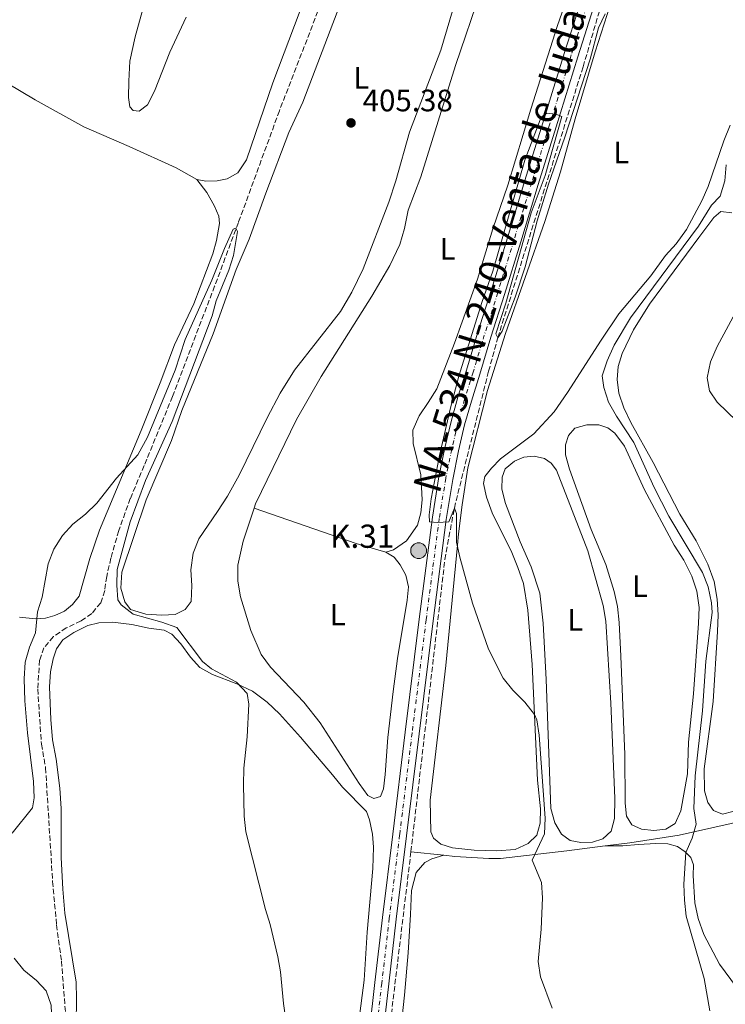
# Model space of a CAD drawing. Units: metres. Extents: x 631941 to 635423, y 4697294 to 4699673.
# Drawn here: x 633306 to 633534, y 4697527 to 4697846 of the extents above; entities that cross this region are included whole.
import ezdxf
from ezdxf.enums import TextEntityAlignment as Align

# ---------------------------------------------------------------- set-up
doc = ezdxf.new("R2010")
doc.units = ezdxf.units.M
doc.header["$MEASUREMENT"] = 0
doc.linetypes.add('DGN Style 3', pattern=[2.435890702152634, 1.739921930109024, -0.6959687720436097])
doc.linetypes.add('DGN Style 4', pattern=[2.7856150101045474, 1.391937544087219, -0.6959687720436097, 0.001739921930109024, -0.6959687720436097])
for name, color, linetype, lineweight in [('Acequia de obra', 4, 'Continuous', 0), ('Barranco lineal', 142, 'DGN Style 3', 13), ('Carretera', 9, 'Continuous', 0), ('Cota de punto acotado terreno', 7, 'Continuous', 0), ('Curva de nivel intermedia', 30, 'Continuous', 0), ('Edificio', 1, 'Continuous', 13), ('Eje de carretera', 7, 'DGN Style 4', 0), ('Estanque', 4, 'Continuous', 0), ('Etiqueta de uso rústico', 92, 'Continuous', 0), ('Hito kilométrico (PK) carretera', 7, 'Continuous', 0), ('Línea blanca (vial)', 7, 'Continuous', 13), ('Línea de cambio de uso (parcela vista)', 92, 'Continuous', 0), ('Punto acotado terreno (símbolo)', 7, 'Continuous', 0), ('Texto de Carretera Red Comarcal', 1, 'Continuous', 0), ('Texto de Punto Kilométrico carretera', 7, 'Continuous', 0)]:
    doc.layers.add(name, color=color, linetype=linetype, lineweight=lineweight)
doc.styles.add('Style-Arial', font='arial.ttf')

# ---------------------------------------------------------------- blocks, each defined once
blk = doc.blocks.new('5PATER')
at = {"layer": 'Estanque', "linetype": 'Continuous', "lineweight": 0}
h = blk.add_hatch(color=51, dxfattribs=at)
edge = h.paths.add_edge_path()
edge.add_ellipse((0, 0), major_axis=(-0.1095731443231308, -0.1110710700762829), ratio=0.9994222409660317, start_angle=0, end_angle=360)
blk = doc.blocks.new('5HITCA')
at = {"layer": 'Edificio', "linetype": 'Continuous', "lineweight": 0}
h = blk.add_hatch(color=1, dxfattribs=at)
edge = h.paths.add_edge_path()
edge.add_arc((0, 0), 0.2558578010358639, 0, 360)
at = {"layer": 'Edificio', "color": 7, "linetype": 'Continuous', "lineweight": 0}
blk.add_circle((0, 0), 0.2558578010358639, dxfattribs=at)

msp = doc.modelspace()

# ---------------------------------------------------------------- linework, layer by layer
at = {"layer": 'Acequia de obra', "color": 4, "linetype": 'Continuous', "lineweight": 0, "extrusion": (-0.1026883257335982, 0.01051976269197362, 0.9946579524393978), "elevation": -15222.94106736084, "flags": 128}
msp.add_lwpolyline([(-4737672.467250872, 150647.8547943583), (-4737672.467250872, 150637.1016645806)], dxfattribs=at)
at = {"layer": 'Acequia de obra', "color": 4, "linetype": 'Continuous', "lineweight": 0}
for points in [[(633554, 4697589.65, 421.2899999999936), (633552.4900000002, 4697589.800000001, 419.8099999999977), (633536.4199999999, 4697585.880000001, 417.2799999999988), (633519.5499999998, 4697582.100000001, 414.3300000000018), (633503.6500000004, 4697579.600000001, 412.8600000000006), (633495.6500000004, 4697578.58, 412.0299999999988)], [(633495.6500000004, 4697578.58, 412.0299999999988), (633483.3200000003, 4697577, 410.75), (633461.8799999999, 4697574.49, 410.1199999999953), (633458.1200000001, 4697574.460000001, 409.6999999999971), (633447.0300000003, 4697575.17, 409.4900000000052), (633443.5300000003, 4697575.550000001, 409.1199999999953)]]:
    msp.add_polyline3d(points, dxfattribs=at)
at = {"layer": 'Barranco lineal', "color": 142, "linetype": 'DGN Style 3', "lineweight": 13}
for points in [[(633432.9000000004, 4697576.74, 408.8600000000006), (633443.8700000001, 4697671.26, 409.8899999999995), (633446.9199999999, 4697687.890000001, 410), (633458, 4697732.140000001, 410.3500000000058), (633460.9600000001, 4697742.960000001, 410), (633476.29, 4697791.77, 410.0099999999948), (633488.5499999998, 4697830.619999999, 409.8999999999942), (633502.6799999997, 4697879.24, 409.5500000000029), (633515.3499999996, 4697921.42, 409.6100000000006), (633539.4199999999, 4697997.41, 410), (633551.9199999999, 4698037.350000001, 410.75), (633559.4000000004, 4698056.050000001, 410.4600000000065), (633570.2100000001, 4698075.58, 410.6300000000047), (633613.0099999999, 4698139.99, 410.7400000000052), (633646.4600000001, 4698192.560000001, 410.8699999999953), (633692.5899999999, 4698261.74, 411.0099999999948), (633731.9699999997, 4698322.77, 410.6199999999953)], [(633403.7100000001, 4697850.850000001, 404.9100000000035), (633390.3700000001, 4697816.380000001, 404.9100000000035), (633377.1500000004, 4697780.289999999, 404.9100000000035), (633369.4500000002, 4697759.689999999, 404.9100000000035), (633355.8099999997, 4697723.930000001, 404.4900000000052), (633346.6699999999, 4697701.600000001, 404.7400000000052), (633342.1900000004, 4697690.980000001, 404.7400000000052), (633338.4600000001, 4697680.609999999, 404.5299999999988), (633335.9199999999, 4697671.66, 404.5299999999988), (633334.5499999998, 4697665.76, 404.320000000007), (633333.9199999999, 4697661.180000001, 404.320000000007), (633332.6100000005, 4697657.230000001, 404.1100000000006), (633329.7300000006, 4697653.76, 404.1100000000006), (633326.2699999996, 4697651.369999999, 404.1100000000006), (633321.4900000002, 4697649.109999999, 403.8999999999942), (633317.3399999999, 4697646.289999999, 403.8999999999942), (633314.29, 4697642.680000001, 403.8999999999942), (633312.8899999997, 4697638.640000001, 403.8999999999942), (633312.2599999999, 4697629.32, 403.6900000000023), (633313.4600000001, 4697611.51, 403.6900000000023), (633314.8099999997, 4697603.82, 403.6900000000023), (633317.0700000003, 4697567.100000001, 403.6900000000023), (633318.3600000005, 4697553.01, 403.6900000000023), (633319.9400000004, 4697541.34, 403.6900000000023), (633321.4199999999, 4697522.039999999, 403.6900000000023)], [(633376.7000000002, 4697320.230000001, 404.1600000000035), (633388.2999999998, 4697344.050000001, 404.5), (633406.1600000003, 4697381.439999999, 405.2599999999948), (633411.4000000004, 4697398.430000001, 405), (633432.8899999997, 4697576.640000001, 408.8600000000006)]]:
    msp.add_polyline3d(points, dxfattribs=at)
at = {"layer": 'Carretera', "color": 9, "linetype": 'Continuous', "lineweight": 0}
for points in [[(633417.7500000005, 4697503.550000001, 407.1900000000023), (633421.2199999995, 4697534.430000001, 407.7100000000065), (633423.6600000003, 4697555.440000001, 408.2400000000052), (633427.0100000009, 4697582.390000001, 408.8699999999953), (633431.0300000019, 4697615.390000001, 409.0800000000018), (633435.5699999994, 4697651.949999998, 409.5099999999948), (633439.8099999995, 4697684.880000002, 410.1399999999995), (633441.9499999986, 4697697.980000001, 410.3500000000058), (633443.890000001, 4697707.350000001, 410.3500000000058), (633445.8600000001, 4697715.890000001, 410.3500000000058), (633448.0900000008, 4697723.720000001, 410.3500000000058), (633450.8600000002, 4697732.509999999, 410.5599999999977), (633454.4600000011, 4697744.480000001, 410.5599999999977), (633458.8199999996, 4697758.249999999, 410.5599999999977), (633464.0599999989, 4697775.29, 410.5599999999977), (633469.7600000009, 4697793.850000001, 410.5599999999977), (633475.55, 4697812.499999999, 410.1399999999995), (633482.5799999975, 4697835.2, 409.7200000000012), (633488.3900000011, 4697853.499999999, 409.7200000000012)], [(633492.6900000017, 4697852.140000001, 409.7200000000012), (633486.8900000014, 4697833.84, 409.7200000000012), (633479.8599999994, 4697811.17, 410.1399999999995), (633474.0700000003, 4697792.52, 410.5599999999977), (633468.3700000006, 4697773.960000001, 410.5599999999977), (633463.1299999991, 4697756.91, 410.5599999999977), (633458.7700000005, 4697743.15, 410.5599999999977), (633455.1700000018, 4697731.190000001, 410.5599999999977), (633452.4200000025, 4697722.430000001, 410.3500000000058), (633450.239999999, 4697714.76, 410.3500000000058), (633448.3000000009, 4697706.38, 410.3500000000058), (633446.3899999999, 4697697.15, 410.3500000000058), (633444.280000002, 4697684.220000001, 410.1399999999995), (633440.0399999997, 4697651.390000001, 409.5099999999948), (633435.5200000001, 4697614.84, 409.0800000000018), (633431.4899999979, 4697581.84, 408.8699999999953), (633428.1399999995, 4697554.899999999, 408.2400000000052), (633425.7100000001, 4697533.920000002, 407.7100000000065), (633422.2399999987, 4697503.039999999, 407.1900000000023)]]:
    msp.add_polyline3d(points, dxfattribs=at)
at = {"layer": 'Curva de nivel intermedia', "color": 30, "linetype": 'Continuous', "lineweight": 0, "flags": 128}
for points, elevation in [([(633495.6500000005, 4697847.76), (633493.5499999993, 4697843.210000002), (633490.8000000002, 4697833.039999999), (633482.6799999997, 4697807.819999999), (633477.3200000019, 4697792.640000001), (633473.7100000001, 4697780.800000001), (633469.8000000007, 4697765.859999998), (633466.5400000017, 4697756.08), (633462.3700000008, 4697745.099999999), (633460.9600000004, 4697742.960000002), (633460.3300000002, 4697744.210000001), (633463.5800000001, 4697754.180000001), (633471.7000000007, 4697783.329999999), (633476.2600000004, 4697795.48), (633481.7000000007, 4697814.539999999), (633479.7600000006, 4697815.300000001), (633476.8300000003, 4697815.569999999), (633474.9400000017, 4697814.3), (633469.7000000001, 4697800.399999999), (633459.3400000001, 4697764.56), (633455.8399999996, 4697754.41), (633448.400000001, 4697730.55), (633445.6500000019, 4697720.300000001), (633442.1, 4697704.91), (633439.4600000002, 4697690.88), (633438.8000000009, 4697685.720000001), (633438.9300000005, 4697683.390000001), (633441.4600000008, 4697683.189999999), (633445.1199999999, 4697683.390000001), (633446.9200000013, 4697687.890000001), (633447.5700000017, 4697686.149999999), (633447.6600000011, 4697676.869999999), (633448.7300000018, 4697671.980000001), (633452.8400000001, 4697657.060000001), (633457.9699999997, 4697642.199999999), (633462.7000000017, 4697632.83), (633465.8300000009, 4697628.929999999), (633469.7100000011, 4697625.08), (633472.7900000013, 4697621.100000001), (633473.54, 4697619.359999998), (633474.3600000005, 4697614.419999998), (633476.2400000002, 4697587.529999999), (633476.01, 4697582.520000001), (633472.0800000007, 4697573.949999998), (633475.050000001, 4697566.78), (633475.400000002, 4697561.789999999), (633474.9900000007, 4697551.609999999), (633474.0300000019, 4697541.16), (633474.7400000005, 4697536.209999999), (633478.5300000012, 4697526.130000001)], 410.0000000000001), ([(633534.7700000006, 4697798.949999998), (633534.3900000006, 4697793.699999998), (633532.7900000003, 4697788.77), (633530.0000000007, 4697785.819999998), (633525.820000001, 4697779.09), (633503.8700000015, 4697749.390000001), (633498.6100000021, 4697740.569999999), (633496.3700000002, 4697735.529999999), (633494.7200000007, 4697730.63), (633495.2400000015, 4697726.850000001), (633496.8000000016, 4697722.099999999), (633499.3300000018, 4697717.61), (633504.9500000011, 4697709.060000001), (633511.48, 4697694.529999999), (633516.2200000009, 4697685.300000001), (633527.1500000008, 4697667.039999999), (633528.9200000011, 4697662.359999998), (633530.0800000012, 4697657.24), (633530.2700000012, 4697654.12), (633528.1700000003, 4697638.34), (633527.1300000009, 4697622.26), (633524.7999999995, 4697601.24), (633524.3700000005, 4697590.640000001), (633525.0400000009, 4697585.59), (633523.8099999994, 4697581.060000001), (633521.7100000004, 4697576.499999999), (633521.0900000012, 4697566.259999999), (633521.3500000006, 4697561.039999999), (633521.8899999993, 4697555.81), (633527.6200000005, 4697535.74), (633529.4900000012, 4697525.21)], 415), ([(633393.190000002, 4697517.019999999), (633391.650000002, 4697527.650000001), (633390.74, 4697537.819999998), (633389.8799999994, 4697542.75), (633387.4000000006, 4697553.21), (633385.8600000006, 4697557.970000002), (633379.4900000005, 4697583.180000001), (633378.9900000019, 4697588.159999999), (633378.7700000006, 4697598.329999999), (633378.8300000011, 4697603.720000001), (633379.9199999995, 4697613.819999999), (633380.5200000008, 4697624.460000001), (633379.9300000007, 4697627.930000001), (633376.4999999997, 4697631.59), (633368.4700000009, 4697635.880000001), (633365.5400000006, 4697638.23), (633357.2400000015, 4697649.199999998), (633352.3799999999, 4697650.98), (633343.1500000008, 4697653.51), (633339.1800000012, 4697656.560000001), (633338.1399999995, 4697658.199999999), (633337.7999999998, 4697662.92), (633337.8900000014, 4697668.009999999), (633342.1400000005, 4697683.460000001), (633347.0900000014, 4697696.760000001), (633355.6900000002, 4697715.890000002), (633368.6000000006, 4697750.029999999), (633369.9900000008, 4697754.869999998), (633374.030000002, 4697764.810000001), (633375.5499999997, 4697769.569999999), (633376.8500000006, 4697777.329999999), (633376.3200000009, 4697778.369999999), (633375.3999999999, 4697778.060000001), (633372.6200000016, 4697771.88), (633368.5500000014, 4697761.619999998), (633359.9500000004, 4697742.359999998), (633356.7300000017, 4697732.460000001), (633347.770000001, 4697710.769999998), (633344.6300000005, 4697705.050000001), (633337.7700000008, 4697697.59), (633331.4000000004, 4697689.489999999), (633327.7200000014, 4697685.949999998), (633323.6300000009, 4697682.71), (633320.2200000001, 4697679.050000001), (633317.4200000016, 4697674.560000001), (633315.6100000012, 4697669.8), (633313.6599999998, 4697659.07), (633312.16, 4697654.300000001), (633311.5200000008, 4697647.510000001), (633309.5700000017, 4697642.91), (633308.1600000013, 4697638.029999998), (633307.8799999997, 4697632.609999998), (633308.1400000012, 4697625.489999999), (633308.9300000002, 4697615.119999998), (633310.8500000002, 4697599.460000001), (633311.0900000016, 4697594.109999999), (633310.5500000007, 4697590.909999999), (633303.9500000002, 4697582.67)], 405.0000000000001), ([(633304.6299999997, 4697542.31), (633307.7800000013, 4697538.409999999), (633311.8400000003, 4697535.019999998), (633314.9500000017, 4697531.75), (633316.6600000017, 4697527.05), (633316.8099999991, 4697521.779999999), (633315.9300000007, 4697510.99), (633314.9200000004, 4697505.720000001), (633312.9900000015, 4697501.019999999), (633307.8600000017, 4697492.25), (633306.2700000004, 4697487.51)], 405.0000000000001)]:
    msp.add_lwpolyline(points, dxfattribs=dict(at, elevation=elevation))
at = {"layer": 'Eje de carretera', "color": 7, "linetype": 'DGN Style 4', "lineweight": 0}
msp.add_polyline3d([(633490.5399999986, 4697852.82, 409.7200000000012), (633484.7299999995, 4697834.520000001, 409.7200000000012), (633477.6999999997, 4697811.840000001, 410.1399999999994), (633471.9200000018, 4697793.190000001, 410.5599999999977), (633466.2100000009, 4697774.630000002, 410.5599999999977), (633460.9699999995, 4697757.580000003, 410.5599999999977), (633456.6099999986, 4697743.820000002, 410.5599999999977), (633453.0100000021, 4697731.850000001, 410.5599999999977), (633450.2499999995, 4697723.080000003, 410.3500000000058), (633448.05, 4697715.320000002, 410.3500000000058), (633446.0899999999, 4697706.87, 410.3500000000058), (633444.1599999988, 4697697.560000001, 410.3500000000058), (633442.0399999997, 4697684.550000002, 410.1000000000058), (633437.7999999997, 4697651.67, 409.5099999999947), (633433.2699999989, 4697615.120000003, 409.0800000000019), (633429.25, 4697582.120000003, 408.8699999999955), (633425.8999999972, 4697555.170000004, 408.2400000000054), (633423.4699999975, 4697534.170000004, 407.7100000000066), (633419.9899999974, 4697503.300000001, 407.1900000000024), (633417.8099999981, 4697484.199999999, 406.5500000000029), (633416.0300000011, 4697468.550000001, 406.3399999999965), (633414.5799999982, 4697455.899999999, 406.3399999999965), (633413.2199999993, 4697443.890000002, 406.2400000000054)], dxfattribs=at)
at = {"layer": 'Línea blanca (vial)', "color": 7, "linetype": 'Continuous', "lineweight": 13}
for points in [[(633417.75, 4697503.550000001, 407.1900000000024), (633421.2199999989, 4697534.430000001, 407.7100000000066), (633423.6599999998, 4697555.440000001, 408.2400000000054), (633427.0100000004, 4697582.390000001, 408.8699999999955), (633431.0300000014, 4697615.390000001, 409.0800000000019), (633435.5699999988, 4697651.949999999, 409.5099999999947), (633439.8099999989, 4697684.880000004, 410.1399999999994), (633441.9499999981, 4697697.980000001, 410.3500000000058), (633443.8900000004, 4697707.350000001, 410.3500000000058), (633445.8599999996, 4697715.890000002, 410.3500000000058), (633448.0900000003, 4697723.720000001, 410.3500000000058), (633450.8599999996, 4697732.51, 410.5599999999977), (633454.4600000005, 4697744.480000001, 410.5599999999977), (633458.8199999991, 4697758.25, 410.5599999999977), (633464.0599999984, 4697775.290000001, 410.5599999999977), (633469.7600000004, 4697793.850000001, 410.5599999999977), (633475.5499999995, 4697812.5, 410.1399999999994), (633482.5799999969, 4697835.200000001, 409.7200000000012), (633488.3900000006, 4697853.5, 409.7200000000012)], [(633492.6900000012, 4697852.140000002, 409.7200000000012), (633486.890000001, 4697833.84, 409.7200000000012), (633479.8599999989, 4697811.17, 410.1399999999994), (633474.0699999998, 4697792.52, 410.5599999999977), (633468.3700000001, 4697773.960000001, 410.5599999999977), (633463.1299999986, 4697756.910000001, 410.5599999999977), (633458.77, 4697743.150000001, 410.5599999999977), (633455.1700000013, 4697731.190000001, 410.5599999999977), (633452.420000002, 4697722.430000002, 410.3500000000058), (633450.2399999984, 4697714.76, 410.3500000000058), (633448.3000000004, 4697706.380000001, 410.3500000000058), (633446.3899999993, 4697697.150000001, 410.3500000000058), (633444.2800000015, 4697684.220000001, 410.1399999999994), (633440.0399999992, 4697651.390000001, 409.5099999999947), (633435.5199999998, 4697614.840000001, 409.0800000000019), (633431.4899999974, 4697581.840000001, 408.8699999999955), (633428.1399999991, 4697554.9, 408.2400000000054), (633425.7099999995, 4697533.920000004, 407.7100000000066), (633422.2399999984, 4697503.039999999, 407.1900000000024)]]:
    msp.add_polyline3d(points, dxfattribs=at)
at = {"layer": 'Línea de cambio de uso (parcela vista)', "color": 92, "linetype": 'Continuous', "lineweight": 0, "extrusion": (0.003225003384867936, 0.01102447965574618, 0.9999340279245864), "elevation": 54240.06705900581, "flags": 128}
msp.add_lwpolyline([(633420.2000505835, 4697361.076798452), (633410.5601007211, 4697363.896969838), (633377.6203365455, 4697375.347665713)], dxfattribs=at)
at = {"layer": 'Línea de cambio de uso (parcela vista)', "color": 92, "linetype": 'Continuous', "lineweight": 0}
for points in [[(633492.9000000004, 4697880.119999999, 407.8899999999995), (633480.25, 4697844, 407.8899999999995), (633471.6399999997, 4697816.91, 408.1100000000006), (633464.25, 4697792.300000001, 408.1100000000006), (633459.3300000001, 4697778.199999999, 408.1100000000006), (633454.3600000005, 4697761.970000001, 407.8899999999995), (633446.9400000004, 4697741.210000001, 407.8899999999995), (633441.25, 4697726.41, 407.8899999999995), (633438.4299999997, 4697722.039999999, 407.8899999999995), (633435.5999999996, 4697717.76, 408.320000000007), (633433.5, 4697713.109999999, 408.320000000007), (633433.5599999997, 4697708.730000001, 408.320000000007), (633436.1200000001, 4697698.58, 408.320000000007), (633436.5499999998, 4697690.539999999, 408.1100000000006), (633436.0700000003, 4697686.279999999, 408.1100000000006), (633435.0499999998, 4697682.380000001, 408.1100000000006), (633431.4600000001, 4697677.32, 408.1100000000006), (633427.29, 4697674.4, 407.8899999999995), (633424.8099999997, 4697673.58, 407.8899999999995)], [(633449.25, 4697858.67, 405.9700000000012), (633442.5700000003, 4697835.949999999, 405.9700000000012), (633432.3799999999, 4697809.5, 405.9700000000012), (633427.9699999997, 4697793.779999999, 405.5500000000029), (633425.75, 4697786.869999999, 405.5500000000029), (633417.4800000006, 4697765.24, 405.5500000000029), (633413.8200000003, 4697757.689999999, 405.5500000000029), (633410.1100000005, 4697751.470000001, 405.5500000000029), (633395.2599999999, 4697732.52, 405.5500000000029), (633390.6299999999, 4697725.02, 405.5500000000029), (633386.3700000001, 4697717.09, 405.5500000000029), (633377.3399999999, 4697698.560000001, 405.5500000000029), (633373.6100000005, 4697691.77, 405.5500000000029), (633370.3300000001, 4697686.76, 405.7599999999948), (633364.2999999998, 4697677.91, 405.7599999999948), (633362.5099999999, 4697673.24, 405.7599999999948), (633361.7699999996, 4697667.850000001, 405.7599999999948), (633362.0700000003, 4697662.779999999, 405.7599999999948), (633361.8099999997, 4697657.680000001, 405.7599999999948), (633359.9699999997, 4697655.08, 405.7599999999948), (633356.7199999997, 4697653.480000001, 405.7599999999948), (633352.3499999996, 4697653.24, 405.7599999999948), (633347.25, 4697653.51, 405.5500000000029), (633342.2699999996, 4697655.07, 405.3399999999965), (633340.4000000004, 4697657.51, 405.3399999999965), (633339.1399999997, 4697662.01, 405.3399999999965), (633339.4500000002, 4697667.16, 405.3399999999965), (633347.2999999998, 4697690.539999999, 405.5500000000029), (633355.54, 4697709.699999999, 405.5500000000029), (633358.8799999999, 4697719.449999999, 405.5500000000029), (633368.9600000001, 4697744.210000001, 405.7599999999948), (633376.4299999997, 4697765.060000001, 405.7599999999948), (633380.6500000004, 4697774.850000001, 405.7599999999948), (633385.9400000004, 4697789.76, 405.7599999999948), (633393.4600000001, 4697809.33, 405.7599999999948), (633397.9000000004, 4697819.210000001, 405.7599999999948), (633409.9100000003, 4697850.560000001, 405.9700000000012)], [(633382.2300000006, 4697687.850000001, 407.8699999999953), (633382.6799999997, 4697689.199999999, 407.8899999999995), (633395.8799999999, 4697716.529999999, 408.1100000000006), (633403.9100000003, 4697730.42, 408.1100000000006), (633420.2300000006, 4697756.380000001, 408.1100000000006), (633426.1200000001, 4697766.369999999, 408.1100000000006), (633429.3300000001, 4697773.140000001, 408.1100000000006), (633430.79, 4697778.289999999, 408.1100000000006), (633431.9900000002, 4697784.189999999, 408.320000000007), (633436.0800000001, 4697795.02, 408.320000000007), (633447.2699999996, 4697831.029999999, 408.320000000007), (633455.5999999996, 4697855.550000001, 408.1100000000006)], [(633346.2800000003, 4697849.310000001, 410), (633343.7100000001, 4697840.310000001, 409.7899999999936), (633342.0099999999, 4697832.449999999, 408.9499999999971), (633341.7100000001, 4697826.02, 408.7400000000052), (633341.6299999999, 4697820.66, 407.8899999999995), (633342.0700000003, 4697817.630000001, 407.679999999993), (633343.1399999997, 4697816.480000001, 407.0500000000029), (633345.0099999999, 4697816.289999999, 407.0500000000029), (633347.79, 4697818.32, 406.8399999999965), (633350.04, 4697822.789999999, 406.8399999999965), (633354.9800000006, 4697835.390000001, 406.8399999999965), (633360.29, 4697846.730000001, 406.8399999999965)], [(633363.7400000002, 4697794.15, 406.6900000000023), (633366.5499999998, 4697793.65, 406.6900000000023), (633370.2199999997, 4697793.680000001, 406.6900000000023), (633373.4699999997, 4697794.350000001, 406.6900000000023), (633376.9199999999, 4697796.310000001, 406.6900000000023), (633379.79, 4697800.550000001, 406.6900000000023), (633388.2800000003, 4697825.430000001, 406.6900000000023), (633397.0899999999, 4697848.810000001, 406.6900000000023)], [(633536.0800000001, 4697811.74, 413.4600000000065), (633534, 4697806.689999999, 413.4600000000065), (633528.9699999997, 4697791.92, 413.6699999999983), (633526.9100000003, 4697787.27, 413.6699999999983), (633521.9199999999, 4697777.99, 413.6699999999983), (633518.5800000001, 4697773.33, 413.6699999999983), (633515.2000000002, 4697769.600000001, 413.6699999999983), (633510.4400000004, 4697762.980000001, 413.4600000000065), (633500.04, 4697750.680000001, 413.0399999999936), (633494.3499999996, 4697742.16, 412.1900000000023), (633483.5300000003, 4697725.279999999, 411.9799999999959), (633479.1500000004, 4697719.029999999, 411.5599999999977), (633472.5999999996, 4697711.939999999, 411.1399999999995), (633461.8899999997, 4697703.82, 411.1399999999995), (633458.9199999999, 4697700.77, 410.929999999993), (633456.8200000003, 4697698.119999999, 410.5099999999948), (633456.3899999997, 4697695.84, 410.5099999999948), (633457.3399999999, 4697691.369999999, 410.5099999999948), (633459.0999999996, 4697686.310000001, 410.5099999999948), (633465.4900000002, 4697673.49, 410.5099999999948), (633467.4699999997, 4697668.619999999, 410.3000000000029), (633469.2400000002, 4697663.52, 410.3000000000029), (633470.6299999999, 4697654.82, 410.0899999999965), (633472.0999999996, 4697637.279999999, 410.0899999999965), (633473.8399999999, 4697599.880000001, 410.0899999999965), (633474.7699999996, 4697590.630000001, 410.0899999999965), (633474.7000000002, 4697585.939999999, 410.0899999999965), (633473.6299999999, 4697582.039999999, 410.0899999999965), (633470.7400000002, 4697579.350000001, 410.0899999999965), (633466.6200000001, 4697577.449999999, 410.0899999999965), (633460.7100000001, 4697577.02, 410.0899999999965), (633453.3600000005, 4697577.189999999, 410.0899999999965), (633446.3799999999, 4697577.99, 410.0899999999965), (633442.6100000005, 4697579.16, 410.0899999999965), (633440.2300000006, 4697581.09, 410.0899999999965), (633439.2999999998, 4697583.130000001, 410.0899999999965), (633439.1200000001, 4697593.430000001, 410.0899999999965), (633444.1500000004, 4697636.92, 410.0899999999965), (633447.9600000001, 4697675.880000001, 410.0899999999965), (633448.2300000006, 4697679.51, 410.0500000000029), (633449.5, 4697688.939999999, 410.0500000000029), (633451.3300000001, 4697700.92, 410.679999999993), (633457.5999999996, 4697725.92, 410.4700000000012), (633463.4400000004, 4697744.32, 410.679999999993), (633476.1699999999, 4697780.57, 410.8899999999995), (633481.1900000004, 4697796.619999999, 410.8899999999995), (633485.9800000006, 4697813.77, 410.679999999993), (633492.4400000004, 4697835.460000001, 410.679999999993), (633497.2699999996, 4697850.58, 409.8300000000018)], [(633363.7400000002, 4697794.15, 406.6900000000023), (633356.9900000002, 4697797.930000001, 406.6900000000023), (633341.8499999996, 4697804.890000001, 407.25), (633327.1799999997, 4697811.16, 407.8800000000047), (633311.4800000006, 4697819.91, 408.3000000000029), (633293.2800000003, 4697830.699999999, 409.570000000007), (633282.3399999999, 4697837.689999999, 409.7799999999988)], [(633306.3700000001, 4697652.57, 404.5800000000018), (633311.5700000003, 4697652.050000001, 404.5800000000018), (633314.75, 4697652.220000001, 404.5800000000018), (633317.7800000003, 4697653.08, 404.5800000000018), (633320.9500000002, 4697654.529999999, 404.5800000000018), (633323.4900000002, 4697656.66, 404.5800000000018), (633325.6900000004, 4697659.359999999, 404.5800000000018), (633329.1299999999, 4697671.529999999, 405.0099999999948), (633332.2400000002, 4697680.730000001, 405.2200000000012), (633345.6900000004, 4697712.99, 405.6399999999995), (633351.8899999997, 4697728.390000001, 405.429999999993), (633356.4500000002, 4697740.66, 405.429999999993), (633362.6900000004, 4697753.890000001, 405.6399999999995), (633368.8899999997, 4697770.130000001, 405.6399999999995), (633370.0300000003, 4697774.430000001, 405.6399999999995), (633370.9900000002, 4697779.91, 406.2700000000041), (633370.7999999998, 4697782.33, 406.2700000000041), (633369.2800000003, 4697785.720000001, 406.2700000000041), (633366.8899999997, 4697789.949999999, 406.2700000000041), (633363.7400000002, 4697794.15, 406.6900000000023)], [(633533.6200000001, 4697588.9, 416.0200000000041), (633530.6900000004, 4697590.060000001, 416.0200000000041), (633528.8600000005, 4697592.59, 416.0200000000041), (633527.7599999999, 4697596.430000001, 416.0200000000041), (633527.7199999997, 4697603.51, 416.2299999999959), (633530.6299999999, 4697625.310000001, 416.2299999999959), (633531.9600000001, 4697647.980000001, 416.6499999999942), (633532.1699999999, 4697653.300000001, 416.4400000000023), (633531.9100000003, 4697658.42, 416.4400000000023), (633530.9100000003, 4697664.08, 416.0200000000041), (633528.9000000004, 4697669.699999999, 416.0200000000041), (633525.1200000001, 4697677.279999999, 416.0200000000041), (633519.79, 4697685.9, 416.0200000000041), (633511.2000000002, 4697702.609999999, 416.0200000000041), (633503.9199999999, 4697715.52, 416.0200000000041), (633501.6799999997, 4697720.34, 416.0200000000041), (633500.0599999997, 4697725.09, 415.8099999999977), (633499.5599999997, 4697729.449999999, 416.0200000000041), (633499.8700000001, 4697733.619999999, 416.0200000000041), (633501.1399999997, 4697737.92, 416.0200000000041), (633504.8399999999, 4697745.51, 416.0200000000041), (633509.9699999997, 4697753.789999999, 416.2299999999959), (633525.9400000004, 4697775.359999999, 416.0200000000041), (633530.8399999999, 4697781.850000001, 416.2299999999959), (633533.0599999997, 4697783.76, 416.2299999999959), (633536.5700000003, 4697783.34, 416.2299999999959)], [(633539.1699999999, 4697753.720000001, 416.2299999999959), (633531.8799999999, 4697740.130000001, 416.2299999999959), (633529.75, 4697735.220000001, 416.2299999999959), (633528.5999999996, 4697730.029999999, 416.2299999999959), (633529.4000000004, 4697725.82, 416.2299999999959), (633531.9100000003, 4697722.08, 416.0200000000041), (633547.6900000004, 4697706.83, 415.6000000000058)], [(633511.4100000003, 4697583.560000001, 413.2799999999988), (633507.3700000001, 4697583.960000001, 413.2799999999988), (633504.2599999999, 4697585.380000001, 413.2799999999988), (633502.54, 4697588.180000001, 413.2799999999988), (633502.1799999997, 4697592.460000001, 413.2799999999988), (633502.0800000001, 4697608.109999999, 413.2799999999988), (633500.7100000001, 4697640, 413.2799999999988), (633500.2000000002, 4697650.9, 413.2799999999988), (633499.6200000001, 4697656.050000001, 413.2799999999988), (633498.6200000001, 4697660.83, 413.2799999999988), (633495.8499999996, 4697669.65, 413.2799999999988), (633491.1200000001, 4697680.949999999, 413.2799999999988), (633484.1299999999, 4697700.430000001, 413.070000000007), (633482.8700000001, 4697705.060000001, 413.070000000007), (633482.8600000005, 4697708.33, 413.070000000007), (633483.8399999999, 4697711.300000001, 413.070000000007), (633485.8600000005, 4697713.730000001, 413.070000000007), (633489.7000000002, 4697714.82, 413.2799999999988), (633493.6399999997, 4697714.77, 413.2799999999988), (633496.5599999997, 4697713.84, 413.2799999999988), (633498.7599999999, 4697712.119999999, 413.2799999999988), (633501.9500000002, 4697707.869999999, 413.2799999999988), (633508.4000000004, 4697693.730000001, 413.070000000007), (633518.0099999999, 4697675.91, 413.070000000007), (633521.1399999997, 4697671, 413.2799999999988), (633523.6600000003, 4697665.890000001, 413.2799999999988), (633525.25, 4697661.01, 413.2799999999988), (633526.0499999998, 4697655.730000001, 413.2799999999988), (633525.8300000001, 4697650.59, 413.2799999999988), (633524.2000000002, 4697627.74, 413.2799999999988), (633522.6600000003, 4697612.180000001, 413.2799999999988), (633522.3099999997, 4697601.859999999, 413.2799999999988), (633520.1200000001, 4697589.91, 413.2799999999988), (633518.3499999996, 4697585.810000001, 413.2799999999988), (633515.29, 4697583.949999999, 413.2799999999988), (633511.4100000003, 4697583.560000001, 413.2799999999988)], [(633487.7800000003, 4697579.710000001, 411.5899999999965), (633484.3899999997, 4697580.359999999, 411.3800000000047), (633481.5999999996, 4697582.369999999, 411.3800000000047), (633479.4100000003, 4697586.029999999, 411.3800000000047), (633478.1500000004, 4697590.710000001, 411.3800000000047), (633476.5700000003, 4697632.41, 411.8000000000029), (633475.6100000005, 4697650.600000001, 411.8000000000029), (633474.5700000003, 4697660.33, 411.8000000000029), (633471.7699999996, 4697668.84, 411.5899999999965), (633468.2400000002, 4697676.91, 411.8000000000029), (633463.4100000003, 4697689.4, 411.3800000000047), (633462.29, 4697694, 411.3800000000047), (633462.4299999997, 4697697.850000001, 411.3800000000047), (633463.3700000001, 4697700.59, 411.3800000000047), (633466.3700000001, 4697703.02, 411.3800000000047), (633469.4100000003, 4697704.300000001, 411.3800000000047), (633472.7100000001, 4697704.619999999, 411.3800000000047), (633476.1100000005, 4697703.880000001, 411.3800000000047), (633478.2000000002, 4697702.430000001, 411.5899999999965), (633479.9800000006, 4697700.109999999, 411.3800000000047), (633490.0899999999, 4697674.050000001, 411.3800000000047), (633495.0099999999, 4697656.300000001, 411.5899999999965), (633495.8399999999, 4697651.33, 411.5899999999965), (633497.4699999997, 4697624.77, 411.5899999999965), (633498.75, 4697593.99, 411.5899999999965), (633498.7300000006, 4697587.4, 411.5899999999965), (633497.6200000001, 4697583.32, 411.8000000000029), (633494.9400000004, 4697580.82, 411.8000000000029), (633491.6200000001, 4697579.83, 411.5899999999965), (633487.7800000003, 4697579.710000001, 411.5899999999965)], [(633424.8099999997, 4697673.58, 407.8899999999995), (633427.4400000004, 4697672.01, 407.679999999993), (633429.4500000002, 4697669.49, 407.679999999993), (633431.2800000003, 4697666.16, 407.679999999993), (633432.0599999997, 4697662.350000001, 407.679999999993), (633431.7199999997, 4697658.039999999, 407.679999999993), (633428.5899999999, 4697639.24, 407.4700000000012), (633427.1500000004, 4697628.560000001, 407.4700000000012), (633425.4000000004, 4697613.609999999, 407.4700000000012), (633424.54, 4697601.720000001, 407.4700000000012), (633423.9900000002, 4697597.050000001, 407.8899999999995), (633423.0300000003, 4697594.529999999, 407.8899999999995), (633420.9400000004, 4697593.960000001, 407.8899999999995), (633418.9100000003, 4697594.890000001, 407.8899999999995), (633416.1299999999, 4697598.789999999, 407.8899999999995), (633403.5599999997, 4697618.380000001, 407.4700000000012), (633398.3099999997, 4697625.100000001, 407.4700000000012), (633387.5199999996, 4697636.359999999, 407.679999999993), (633384.4699999997, 4697640.52, 407.4700000000012), (633381.1299999999, 4697648.25, 407.4700000000012), (633377.7800000003, 4697659.210000001, 407.4700000000012), (633376.9900000002, 4697664.27, 407.4700000000012), (633376.9900000002, 4697669.359999999, 407.4700000000012), (633378.6900000004, 4697677.17, 407.679999999993), (633382.2300000006, 4697687.850000001, 407.8699999999953)], [(633324.5899999999, 4697513.17, 403.4799999999959), (633324.8300000001, 4697529.119999999, 403.4799999999959), (633324.7199999997, 4697534.52, 403.4799999999959), (633321, 4697556.789999999, 403.6900000000023), (633320.3600000005, 4697564.560000001, 403.8999999999942), (633319.8399999999, 4697574.82, 404.1100000000006), (633319.8200000003, 4697590.67, 404.1100000000006), (633319.4400000004, 4697597.300000001, 404.1100000000006), (633318.2100000001, 4697606.600000001, 404.1100000000006), (633317.0899999999, 4697612.890000001, 404.320000000007), (633316.4800000006, 4697619.470000001, 404.5299999999988), (633316.0899999999, 4697629.99, 404.5299999999988), (633316.3499999996, 4697634.92, 404.5299999999988), (633317.25, 4697639.119999999, 404.5299999999988), (633318.3300000001, 4697642.300000001, 404.5299999999988), (633320.3499999996, 4697645.210000001, 404.5299999999988), (633323.8899999997, 4697647.65, 404.5299999999988), (633328.4500000002, 4697649.9, 404.7400000000052), (633332.0599999997, 4697650.699999999, 404.7400000000052), (633336.3899999997, 4697650.949999999, 404.7400000000052), (633342.7000000002, 4697650.26, 404.7400000000052), (633348.1500000004, 4697649, 404.7400000000052), (633353.1299999999, 4697648.33, 404.7400000000052), (633355.5800000001, 4697647.060000001, 404.7400000000052), (633358.5, 4697643.960000001, 404.7400000000052), (633361.6500000004, 4697639.67, 404.7400000000052), (633364.7100000001, 4697636.310000001, 404.7400000000052), (633368.7100000001, 4697634, 404.7400000000052), (633376.6200000001, 4697631.029999999, 404.7400000000052), (633381.6799999997, 4697628.680000001, 404.9499999999971), (633386.4299999997, 4697625.119999999, 404.9499999999971), (633390.4500000002, 4697621.27, 405.1600000000035), (633397.2300000006, 4697613.77, 405.5899999999965), (633407.4900000002, 4697601.560000001, 407.2700000000041), (633410.75, 4697597.630000001, 407.2700000000041), (633418.5300000003, 4697589.74, 407.6900000000023), (633419.5300000003, 4697586.99, 407.6900000000023), (633420.5199999996, 4697582.430000001, 407.6900000000023), (633420.75, 4697578.15, 407.6900000000023), (633420.5599999997, 4697571.24, 407.6900000000023), (633418.75, 4697550.640000001, 407.2700000000041), (633417.8200000003, 4697535.16, 406.6399999999995), (633416, 4697521.890000001, 406.6399999999995)], [(633536.9000000004, 4697589.75, 416.0200000000041), (633533.6200000001, 4697588.9, 416.0200000000041)], [(633495.6500000004, 4697578.58, 412.0299999999988), (633501.4000000004, 4697578.560000001, 412.4499999999971), (633506.4199999999, 4697579.039999999, 413.5), (633512.0300000003, 4697579.369999999, 413.9199999999983), (633515.8799999999, 4697579.230000001, 414.3500000000058), (633519.0199999996, 4697578.390000001, 414.5599999999977), (633521.5700000003, 4697576.640000001, 414.7700000000041), (633523.3300000001, 4697574.859999999, 415.1900000000023), (633524.1799999997, 4697572.460000001, 415.3999999999942), (633524.1100000005, 4697569.050000001, 415.6100000000006), (633524.6699999999, 4697560.180000001, 415.6100000000006), (633525.7199999997, 4697555.140000001, 415.3999999999942), (633527.5800000001, 4697549.960000001, 415.3999999999942), (633532.5999999996, 4697540.310000001, 415.3999999999942), (633538.1399999997, 4697532.890000001, 415.6100000000006), (633541.8099999997, 4697528.890000001, 415.6100000000006), (633545.7400000002, 4697525.83, 415.6100000000006)], [(633380.2300000006, 4697320.300000001, 404.1900000000023), (633384.5199999996, 4697328.230000001, 404.1900000000023), (633389.9199999999, 4697339.609999999, 404.3999999999942), (633393.1900000004, 4697347.9, 404.8300000000018), (633397.5099999999, 4697357.369999999, 404.8300000000018), (633405.9800000006, 4697375.52, 405.4600000000065), (633409.1799999997, 4697383.359999999, 405.4600000000065), (633412.4900000002, 4697392.880000001, 405.8800000000047), (633414.7599999999, 4697400.680000001, 405.8800000000047), (633416.7699999996, 4697410.539999999, 405.8800000000047), (633417.8099999997, 4697418.279999999, 406.0899999999965), (633419.9800000006, 4697440.890000001, 406.0899999999965), (633425.5899999999, 4697482.189999999, 406.929999999993), (633430.8200000003, 4697530.289999999, 407.3500000000058), (633431.9500000002, 4697544.01, 407.3500000000058), (633432.75, 4697556.34, 407.7799999999988), (633433.0300000003, 4697564.140000001, 408.4100000000035), (633434.5499999998, 4697569.960000001, 408.8300000000018), (633437.3799999999, 4697573.180000001, 409.0399999999936), (633439.6200000001, 4697574.380000001, 409.0399999999936), (633443.5300000003, 4697575.550000001, 409.1199999999953)]]:
    msp.add_polyline3d(points, dxfattribs=at)

# ---------------------------------------------------------------- block references
at = {"layer": 'Hito kilométrico (PK) carretera', "color": 7, "linetype": 'Continuous', "lineweight": 0, "xscale": 10, "yscale": 10, "zscale": 10}
msp.add_blockref('5HITCA', (633435.3700000005, 4697674.079999999, 409.1499999999942), dxfattribs=at)
at = {"layer": 'Punto acotado terreno (símbolo)', "color": 7, "linetype": 'Continuous', "lineweight": 0, "xscale": 10, "yscale": 10, "zscale": 10}
msp.add_blockref('5PATER', (633413.5199999987, 4697812.470000001, 405.3800000000052), dxfattribs=at)

# ---------------------------------------------------------------- texts
at = {"layer": 'Cota de punto acotado terreno', "color": 7, "linetype": 'Continuous', "lineweight": 0, "style": 'Style-Arial'}
msp.add_text('405.38', height=7.000000000000002, dxfattribs=at).set_placement((633417.2699999999, 4697816.220000001, 405.3800000000047))
at = {"layer": 'Etiqueta de uso rústico', "color": 92, "linetype": 'Continuous', "lineweight": 0, "style": 'Style-Arial'}
for p in [(633416.8414203795, 4697827.050010001, 405.6300000000047), (633500.8714203788, 4697802.910010002, 411.7299999999959), (633444.7314203802, 4697771.750010001, 408.0200000000041), (633506.9114203785, 4697662.61001, 413.2799999999988), (633409.2114203786, 4697653.390010001, 407.7200000000012), (633486.0214203784, 4697651.690010001, 411.7100000000065)]:
    msp.add_text('L', height=7.000000000000002, dxfattribs=at).set_placement(p, align=Align.MIDDLE_CENTER)
at = {"layer": 'Texto de Carretera Red Comarcal', "color": 1, "linetype": 'Continuous', "lineweight": 0, "style": 'Style-Arial'}
msp.add_text('NA-534 N-240-Venta de Judas-Carcastillo-L.P. Zaragoza', height=9, rotation=72.94954999999999, dxfattribs=at).set_placement((633483.9382672531, 4697844.16012526, 410.070000000007), align=Align.MIDDLE_CENTER)
at = {"layer": 'Texto de Punto Kilométrico carretera', "color": 7, "linetype": 'Continuous', "lineweight": 0, "style": 'Style-Arial'}
msp.add_text('K.31', height=7.5, dxfattribs=at).set_placement((633406.7399999977, 4697675.009999999, 407.8099999999977))

doc.saveas('drawing.dxf')
